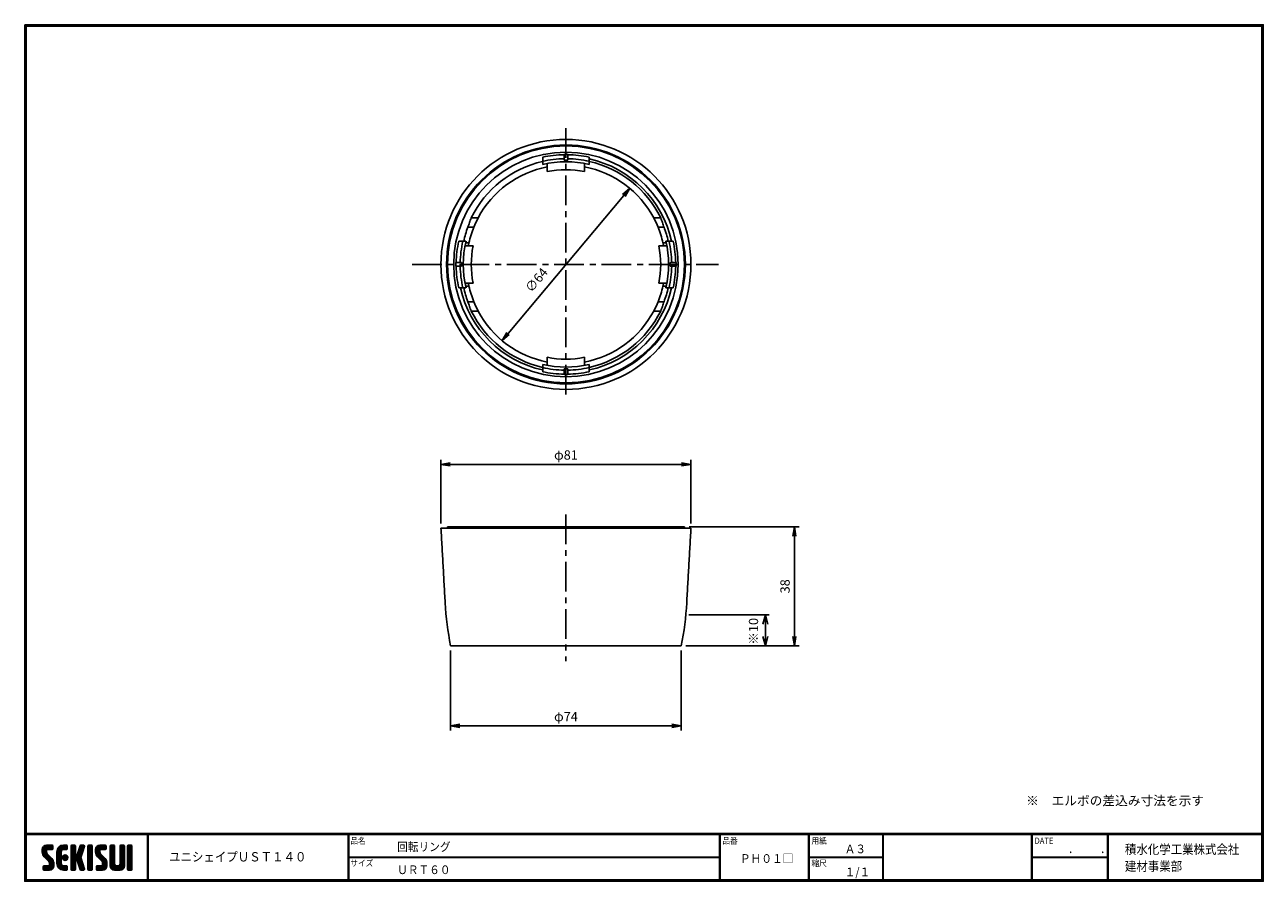
# Model space of a CAD drawing. Extents: x 0 to 399, y 0 to 276.
import ezdxf

# ---------------------------------------------------------------- set-up
doc = ezdxf.new("R2010")
doc.units = 0
doc.linetypes.add('CENTER', pattern=[50.8, 31.75, -6.35, 6.35, -6.35])
doc.layers.get('0').update_dxf_attribs({"linetype": 'CONTINUOUS'})
doc.layers.get('DEFPOINTS').update_dxf_attribs({"linetype": 'CONTINUOUS'})
for name, color, linetype in [('CENTER_L', 1, 'CENTER'), ('MOJI', 2, 'CONTINUOUS'), ('SEIHIN', 3, 'CONTINUOUS'), ('SUNPOU', 4, 'CONTINUOUS'), ('ZUWAKU', 7, 'CONTINUOUS')]:
    doc.layers.add(name, color=color, linetype=linetype)
doc.styles.add('MSPｺ_ｼｯｸ', font='MS PGothic.ttf')
doc.styles.get("Standard").update_dxf_attribs({"font": 'TXT', "bigfont": 'bigfont.shx'})
doc.dimstyles.get("Standard").update_dxf_attribs({"dimtxt": 3, "dimasz": 3, "dimexe": 1.5, "dimexo": 1.5, "dimgap": 1.5, "dimtad": 3, "dimdec": 0, "dimzin": 0, "dimtxsty": 'STANDARD', "dimblk": 'OPEN', "dimcen": 0, "dimclrd": 256, "dimclre": 256, "dimclrt": 256, "dimazin": 3, "dimtfac": 1, "dimtdec": 0, "dimtofl": 0, "dimtmove": 0, "dimatfit": 3, "dimtolj": 1, "dimtzin": 0})

# ---------------------------------------------------------------- blocks, each defined once
blk = doc.blocks.new('*X1')
at = {"color": 0}
for p, q in [((5.65, 9.48), (7.79, 11.62)), ((5.65, 9.93), (7.34, 11.62)), ((9.22, 6.52), (5.65, 10.09)), ((9.32, 5.97), (5.65, 9.64)), ((9.32, 5.52), (5.65, 9.19)), ((5.66, 9.05), (8.24, 11.62)), ((5.66, 10.39), (6.88, 11.61)), ((7.08, 9.11), (5.68, 10.51)), ((5.74, 8.68), (7.05, 9.99)), ((9.32, 5.07), (5.76, 8.63)), ((7.05, 9.59), (5.79, 10.85)), ((5.87, 8.37), (7.05, 9.54)), ((7.06, 10.03), (5.97, 11.12)), ((6.04, 8.09), (7.08, 9.12)), ((7.31, 10.22), (6.2, 11.34)), ((6.25, 7.84), (7.24, 8.83)), ((6.47, 7.62), (7.46, 8.61)), ((7.76, 10.22), (6.48, 11.51)), ((6.7, 7.39), (7.69, 8.38)), ((8.21, 10.22), (6.83, 11.61)), ((6.92, 7.17), (7.91, 8.16)), ((8.66, 10.22), (7.26, 11.62)), ((7.28, 10.22), (8.68, 11.62)), ((9, 10.33), (7.71, 11.62)), ((7.73, 10.22), (9.02, 11.51)), ((9.06, 10.72), (8.16, 11.62)), ((8.18, 10.22), (9.06, 11.1)), ((9.06, 11.17), (8.6, 11.62)), ((8.63, 10.22), (9.06, 10.65)), ((10.37, 8.82), (13.17, 11.62)), ((10.37, 9.27), (12.73, 11.62)), ((10.37, 8.37), (11.85, 9.86)), ((11.77, 8.01), (10.37, 9.41)), ((10.37, 7.92), (11.77, 9.32)), ((11.77, 7.56), (10.37, 8.96)), ((10.37, 7.47), (11.77, 8.87)), ((11.77, 7.11), (10.37, 8.51)), ((10.37, 7.03), (11.77, 8.43)), ((11.77, 6.66), (10.37, 8.06)), ((10.37, 6.58), (11.77, 7.98)), ((10.38, 9.73), (12.27, 11.62)), ((11.77, 8.46), (10.39, 9.84)), ((11.77, 8.91), (10.48, 10.2)), ((10.53, 10.33), (11.67, 11.47)), ((11.77, 9.36), (10.62, 10.51)), ((11.81, 9.76), (10.79, 10.79)), ((11.99, 10.03), (11, 11.02)), ((12.28, 10.2), (11.24, 11.23)), ((12.7, 10.22), (11.52, 11.4)), ((13.15, 10.22), (11.84, 11.53)), ((12.14, 10.14), (13.58, 11.58)), ((12.14, 7.44), (13.15, 8.46)), ((12.19, 7.95), (12.65, 8.4)), ((13.56, 10.26), (12.21, 11.61)), ((13.4, 6.83), (12.22, 8.01)), ((12.26, 7.12), (13.47, 8.33)), ((13.65, 7.02), (12.42, 8.26)), ((12.48, 6.89), (13.7, 8.11)), ((13.7, 10.57), (12.65, 11.62)), ((12.67, 10.22), (13.7, 11.25)), ((13.82, 7.31), (12.7, 8.42)), ((13.7, 11.02), (13.09, 11.62)), ((13.86, 7.71), (13.11, 8.47)), ((13.12, 10.22), (13.7, 10.8)), ((14.92, 10.68), (15.87, 11.62)), ((14.92, 11.13), (15.42, 11.62)), ((14.92, 10.23), (16.24, 11.55)), ((14.92, 9.78), (16.32, 11.18)), ((16.32, 9.75), (14.92, 11.15)), ((14.92, 9.33), (16.32, 10.73)), ((16.32, 9.3), (14.92, 10.7)), ((14.92, 8.88), (16.32, 10.28)), ((16.32, 8.85), (14.92, 10.25)), ((14.92, 6.19), (18.81, 10.07)), ((14.92, 8.43), (16.32, 9.83)), ((18.44, 6.28), (14.92, 9.8)), ((14.92, 5.74), (18.6, 9.42)), ((14.92, 7.98), (16.32, 9.38)), ((18.65, 5.62), (14.92, 9.35)), ((14.92, 7.53), (16.32, 8.93)), ((18.86, 4.96), (14.92, 8.9)), ((14.92, 7.09), (16.33, 8.49)), ((16.49, 6.88), (14.92, 8.45)), ((14.92, 6.64), (16.58, 8.3)), ((16.32, 6.6), (14.92, 8)), ((16.32, 10.19), (14.98, 11.53)), ((16.32, 10.64), (15.34, 11.62)), ((16.32, 11.09), (15.79, 11.62)), ((16.53, 6.89), (18.39, 8.76)), ((18.24, 6.93), (16.81, 8.35)), ((16.87, 6.79), (18.18, 8.1)), ((18.03, 7.59), (16.96, 8.66)), ((16.97, 8.68), (19.01, 10.73)), ((18.13, 7.94), (17.07, 9)), ((17.17, 9.34), (19.2, 11.36)), ((18.24, 8.28), (17.17, 9.34)), ((18.35, 8.62), (17.28, 9.68)), ((17.38, 9.99), (19, 11.62)), ((18.45, 8.96), (17.39, 10.02)), ((18.56, 9.3), (17.5, 10.36)), ((17.59, 10.65), (18.56, 11.62)), ((18.67, 9.64), (17.61, 10.71)), ((18.78, 9.98), (17.71, 11.05)), ((17.8, 11.31), (18.11, 11.62)), ((18.89, 10.32), (17.82, 11.39)), ((18.99, 10.67), (18.04, 11.62)), ((19.1, 11.01), (18.48, 11.62)), ((19.2, 11.36), (18.93, 11.62)), ((20.35, 10.71), (21.26, 11.62)), ((20.35, 11.16), (20.81, 11.62)), ((20.35, 10.27), (21.65, 11.57)), ((20.35, 9.82), (21.75, 11.22)), ((21.75, 9.71), (20.35, 11.11)), ((20.35, 9.37), (21.75, 10.77)), ((21.75, 9.26), (20.35, 10.66)), ((20.35, 8.92), (21.75, 10.32)), ((21.75, 8.81), (20.35, 10.21)), ((20.35, 8.47), (21.75, 9.87)), ((21.75, 8.36), (20.35, 9.76)), ((20.35, 8.02), (21.75, 9.42)), ((21.75, 7.91), (20.35, 9.31)), ((20.35, 7.57), (21.75, 8.97)), ((21.75, 7.46), (20.35, 8.86)), ((20.35, 7.12), (21.75, 8.52)), ((21.75, 7.01), (20.35, 8.41)), ((20.35, 6.67), (21.75, 8.07)), ((21.75, 10.16), (20.39, 11.51)), ((21.75, 10.61), (20.73, 11.62)), ((21.75, 11.06), (21.18, 11.62)), ((22.8, 9.13), (25.3, 11.62)), ((22.8, 9.57), (24.85, 11.62)), ((22.8, 10.02), (24.4, 11.62)), ((26.41, 6.39), (22.8, 10.01)), ((26.47, 5.88), (22.8, 9.56)), ((24.3, 8.95), (22.81, 10.44)), ((26.47, 5.43), (22.81, 9.1)), ((22.82, 10.5), (23.92, 11.6)), ((22.87, 8.75), (25.75, 11.62)), ((24.2, 9.5), (22.91, 10.79)), ((26.47, 4.98), (22.97, 8.49)), ((23, 8.42), (24.2, 9.63)), ((24.2, 9.95), (23.08, 11.07)), ((23.16, 8.14), (24.21, 9.19)), ((24.38, 10.21), (23.3, 11.3)), ((23.36, 7.89), (24.35, 8.88)), ((24.82, 10.22), (23.57, 11.48)), ((23.58, 7.66), (24.57, 8.65)), ((23.81, 7.44), (24.8, 8.43)), ((25.27, 10.22), (23.9, 11.59)), ((24.03, 7.21), (25.02, 8.2)), ((24.25, 6.99), (25.24, 7.98)), ((25.72, 10.22), (24.32, 11.62)), ((26.11, 10.28), (24.77, 11.62)), ((24.8, 10.22), (26.13, 11.55)), ((26.21, 10.63), (25.22, 11.62)), ((25.24, 10.22), (26.21, 11.19)), ((26.21, 11.08), (25.67, 11.62)), ((25.69, 10.22), (26.21, 10.74)), ((27.52, 10.71), (28.44, 11.62)), ((27.52, 11.15), (27.99, 11.62)), ((27.52, 10.26), (28.83, 11.56)), ((27.52, 9.81), (28.92, 11.21)), ((28.92, 9.72), (27.52, 11.12)), ((27.52, 9.36), (28.92, 10.76)), ((28.92, 9.27), (27.52, 10.67)), ((27.52, 8.91), (28.92, 10.31)), ((28.92, 8.82), (27.52, 10.22)), ((27.52, 8.46), (28.92, 9.86)), ((28.92, 8.37), (27.52, 9.77)), ((27.52, 8.01), (28.92, 9.41)), ((28.92, 7.92), (27.52, 9.32)), ((27.52, 7.56), (28.92, 8.96)), ((28.92, 7.47), (27.52, 8.87)), ((27.52, 7.11), (28.92, 8.51)), ((28.92, 7.02), (27.52, 8.42)), ((27.52, 6.66), (28.92, 8.06)), ((28.92, 10.17), (27.57, 11.52)), ((28.92, 10.62), (27.91, 11.62)), ((28.92, 11.06), (28.36, 11.62)), ((30.67, 10.71), (31.58, 11.62)), ((30.67, 11.16), (31.14, 11.62)), ((30.67, 10.26), (31.97, 11.57)), ((30.67, 9.81), (32.07, 11.21)), ((32.07, 9.71), (30.67, 11.11)), ((30.67, 9.36), (32.07, 10.76)), ((32.07, 9.26), (30.67, 10.66)), ((30.67, 8.92), (32.07, 10.32)), ((32.07, 8.81), (30.67, 10.21)), ((30.67, 8.47), (32.07, 9.87)), ((32.07, 8.36), (30.67, 9.76)), ((30.67, 8.02), (32.07, 9.42)), ((32.07, 7.91), (30.67, 9.31)), ((30.67, 7.57), (32.07, 8.97)), ((32.07, 7.47), (30.67, 8.87)), ((30.67, 7.12), (32.07, 8.52)), ((32.07, 7.02), (30.67, 8.42)), ((30.67, 6.67), (32.07, 8.07)), ((32.07, 10.16), (30.72, 11.51)), ((32.07, 10.61), (31.06, 11.62)), ((32.07, 11.06), (31.5, 11.62)), ((33.12, 10.47), (34.28, 11.62)), ((33.12, 10.92), (33.83, 11.62)), ((33.12, 11.37), (33.38, 11.62)), ((33.12, 10.02), (34.52, 11.41)), ((34.52, 9.96), (33.12, 11.36)), ((33.12, 9.57), (34.52, 10.97)), ((34.52, 9.51), (33.12, 10.91)), ((33.12, 9.12), (34.52, 10.52)), ((34.52, 9.06), (33.12, 10.46)), ((33.12, 8.67), (34.52, 10.07)), ((34.52, 8.61), (33.12, 10.01)), ((33.12, 8.22), (34.52, 9.62)), ((34.52, 8.16), (33.12, 9.56)), ((33.12, 7.77), (34.52, 9.17)), ((34.52, 7.71), (33.12, 9.11)), ((33.12, 7.32), (34.52, 8.72)), ((34.52, 7.26), (33.12, 8.66)), ((33.12, 6.88), (34.52, 8.28)), ((34.52, 6.81), (33.12, 8.21)), ((34.52, 10.4), (33.31, 11.61)), ((34.52, 10.85), (33.75, 11.62)), ((34.52, 11.3), (34.2, 11.62)), ((5.91, 3.91), (6.97, 4.97)), ((5.91, 4.36), (6.52, 4.97)), ((6.78, 3.57), (5.91, 4.44)), ((6.33, 3.57), (5.91, 3.99)), ((5.94, 4.84), (6.04, 4.94)), ((7.23, 3.57), (5.95, 4.85)), ((6.05, 3.6), (7.42, 4.97)), ((7.67, 3.57), (6.27, 4.97)), ((6.47, 3.57), (9.26, 6.37)), ((8.11, 3.59), (6.72, 4.97)), ((6.92, 3.57), (9.32, 5.97)), ((7.15, 6.95), (8.14, 7.94)), ((8.46, 3.68), (7.17, 4.97)), ((7.37, 6.72), (8.36, 7.71)), ((7.37, 3.57), (9.32, 5.53)), ((7.6, 6.5), (8.59, 7.49)), ((8.75, 3.85), (7.62, 4.97)), ((7.81, 6.26), (8.81, 7.26)), ((7.82, 3.57), (9.32, 5.08)), ((9.28, 4.66), (7.9, 6.04)), ((8.98, 4.06), (7.9, 5.14)), ((7.92, 5.92), (9, 7)), ((7.92, 5.47), (9.15, 6.71)), ((9.16, 4.33), (7.92, 5.57)), ((8.33, 3.64), (9.26, 4.57)), ((11.77, 6.21), (10.37, 7.61)), ((10.37, 6.13), (11.77, 7.53)), ((11.77, 5.76), (10.37, 7.16)), ((10.37, 5.68), (11.77, 7.08)), ((13.5, 3.58), (10.37, 6.72)), ((13.06, 3.57), (10.37, 6.27)), ((12.61, 3.57), (10.37, 5.82)), ((12.14, 3.6), (10.4, 5.34)), ((10.41, 5.27), (11.77, 6.63)), ((10.51, 4.92), (11.77, 6.18)), ((11.45, 3.84), (10.64, 4.65)), ((10.66, 4.62), (11.77, 5.73)), ((10.84, 4.35), (11.85, 5.36)), ((11.06, 4.12), (12.05, 5.11)), ((11.31, 3.92), (12.37, 4.98)), ((11.6, 3.76), (12.81, 4.97)), ((11.93, 3.65), (13.26, 4.97)), ((13.05, 6.73), (12.12, 7.66)), ((12.31, 3.58), (13.63, 4.89)), ((13.7, 3.84), (12.56, 4.97)), ((12.76, 3.57), (13.7, 4.51)), ((12.79, 6.75), (13.85, 7.81)), ((13.7, 4.29), (13.01, 4.97)), ((13.21, 3.57), (13.7, 4.06)), ((13.25, 6.76), (13.83, 7.34)), ((13.69, 4.74), (13.46, 4.97)), ((16.32, 6.15), (14.92, 7.55)), ((16.32, 5.7), (14.92, 7.1)), ((14.92, 5.29), (16.33, 6.7)), ((16.32, 5.26), (14.92, 6.66)), ((14.92, 4.84), (16.32, 6.24)), ((16.32, 4.81), (14.92, 6.21)), ((14.92, 4.39), (16.32, 5.79)), ((16.32, 4.36), (14.92, 5.76)), ((14.92, 3.94), (16.32, 5.34)), ((16.32, 3.91), (14.92, 5.31)), ((16.18, 3.6), (14.92, 4.86)), ((15.76, 3.57), (14.92, 4.41)), ((15.04, 3.62), (16.32, 4.89)), ((15.45, 3.57), (16.32, 4.44)), ((15.9, 3.57), (16.32, 4)), ((16.99, 6.46), (18.05, 7.52)), ((19.06, 4.31), (17.02, 6.35)), ((17.09, 6.12), (18.16, 7.18)), ((17.2, 5.77), (18.27, 6.84)), ((19.18, 3.74), (17.23, 5.7)), ((17.31, 5.43), (18.37, 6.5)), ((17.42, 5.09), (18.48, 6.16)), ((18.9, 3.57), (17.43, 5.04)), ((17.53, 4.75), (18.59, 5.81)), ((17.63, 4.41), (18.7, 5.47)), ((18.45, 3.57), (17.64, 4.39)), ((17.74, 4.07), (18.8, 5.13)), ((17.85, 3.73), (18.91, 4.79)), ((18.15, 3.57), (19.02, 4.45)), ((18.59, 3.57), (19.13, 4.11)), ((21.75, 6.57), (20.35, 7.97)), ((20.35, 6.22), (21.75, 7.62)), ((21.75, 6.12), (20.35, 7.52)), ((20.35, 5.78), (21.75, 7.18)), ((21.75, 5.67), (20.35, 7.07)), ((20.35, 5.33), (21.75, 6.73)), ((21.75, 5.22), (20.35, 6.62)), ((20.35, 4.88), (21.75, 6.28)), ((21.75, 4.77), (20.35, 6.17)), ((20.35, 4.43), (21.75, 5.83)), ((21.75, 4.32), (20.35, 5.72)), ((20.35, 3.98), (21.75, 5.38)), ((21.75, 3.87), (20.35, 5.27)), ((21.58, 3.59), (20.35, 4.82)), ((21.14, 3.57), (20.35, 4.37)), ((20.45, 3.63), (21.75, 4.93)), ((20.84, 3.57), (21.75, 4.48)), ((21.29, 3.57), (21.75, 4.03)), ((23.06, 4), (24.04, 4.97)), ((23.06, 4.45), (23.59, 4.97)), ((23.84, 3.57), (23.06, 4.36)), ((24.29, 3.57), (23.07, 4.79)), ((23.15, 3.64), (24.49, 4.97)), ((24.74, 3.57), (23.34, 4.97)), ((23.53, 3.57), (26.4, 6.44)), ((25.18, 3.58), (23.79, 4.97)), ((23.98, 3.57), (26.46, 6.06)), ((25.55, 3.66), (24.23, 4.97)), ((24.43, 3.57), (26.47, 5.61)), ((24.48, 6.76), (25.47, 7.75)), ((25.85, 3.81), (24.68, 4.97)), ((24.7, 6.54), (25.69, 7.53)), ((24.88, 3.57), (26.47, 5.16)), ((24.92, 6.31), (25.92, 7.3)), ((26.09, 4.02), (25.02, 5.09)), ((25.06, 6), (26.11, 7.05)), ((25.07, 5.56), (26.28, 6.77)), ((26.42, 4.59), (25.07, 5.94)), ((26.28, 4.27), (25.07, 5.49)), ((25.36, 3.61), (26.44, 4.69)), ((28.92, 6.57), (27.52, 7.97)), ((27.52, 6.21), (28.92, 7.61)), ((28.92, 6.13), (27.52, 7.53)), ((27.52, 5.77), (28.92, 7.17)), ((28.92, 5.68), (27.52, 7.08)), ((27.52, 5.32), (28.92, 6.72)), ((30.57, 3.57), (27.52, 6.63)), ((27.52, 4.87), (28.92, 6.27)), ((30.12, 3.57), (27.52, 6.18)), ((29.68, 3.57), (27.52, 5.73)), ((29.23, 3.57), (27.52, 5.28)), ((28.77, 3.58), (27.53, 4.82)), ((27.6, 4.5), (28.92, 5.82)), ((27.75, 4.2), (28.93, 5.38)), ((27.96, 3.96), (29.1, 5.1)), ((28.22, 3.77), (29.42, 4.98)), ((28.53, 3.63), (29.87, 4.97)), ((28.92, 3.57), (30.37, 5.03)), ((29.37, 3.57), (32.07, 6.27)), ((30.99, 3.61), (29.62, 4.97)), ((29.82, 3.57), (32.07, 5.83)), ((31.32, 3.73), (30.07, 4.97)), ((30.27, 3.57), (32.07, 5.38)), ((31.58, 3.91), (30.43, 5.06)), ((30.62, 5.27), (32.07, 6.72)), ((31.8, 4.15), (30.64, 5.31)), ((32.07, 6.57), (30.67, 7.97)), ((30.67, 6.22), (32.07, 7.62)), ((32.07, 6.12), (30.67, 7.52)), ((30.67, 5.77), (32.07, 7.17)), ((32.07, 5.67), (30.67, 7.07)), ((32.07, 5.22), (30.67, 6.62)), ((32.06, 4.78), (30.67, 6.17)), ((31.96, 4.43), (30.67, 5.72)), ((30.72, 3.58), (32.07, 4.93)), ((31.33, 3.74), (31.9, 4.31)), ((33.12, 6.43), (34.52, 7.83)), ((34.52, 6.36), (33.12, 7.76)), ((33.12, 5.98), (34.52, 7.38)), ((34.52, 5.91), (33.12, 7.31)), ((33.12, 5.53), (34.52, 6.93)), ((34.52, 5.46), (33.12, 6.86)), ((33.12, 5.08), (34.52, 6.48)), ((34.52, 5.02), (33.12, 6.42)), ((33.12, 4.63), (34.52, 6.03)), ((34.52, 4.57), (33.12, 5.97)), ((33.12, 4.18), (34.52, 5.58)), ((34.52, 4.12), (33.12, 5.52)), ((34.49, 3.7), (33.12, 5.07)), ((34.17, 3.57), (33.12, 4.62)), ((33.72, 3.57), (33.12, 4.17)), ((33.14, 3.75), (34.52, 5.13)), ((33.41, 3.57), (34.52, 4.68)), ((33.86, 3.57), (34.52, 4.23)), ((15.31, 3.57), (14.92, 3.96)), ((17.98, 3.6), (17.85, 3.73)), ((19.1, 3.63), (19.14, 3.68)), ((20.7, 3.57), (20.35, 3.92)), ((23.39, 3.57), (23.06, 3.91)), ((34.32, 3.58), (34.51, 3.78))]:
    blk.add_line(p, q, dxfattribs=at)
blk = doc.blocks.new('_OPEN')
at = {"color": 0, "linetype": 'BYBLOCK'}
for p, q in [((-1, 0.17), (0, 0)), ((0, 0), (-1, -0.17)), ((0, 0), (-1, 0))]:
    blk.add_line(p, q, dxfattribs=at)
blk = doc.blocks.new('*D2')
at = {"layer": 'DEFPOINTS', "color": 0}
for p in [(214.52, 134.25), (134.02, 113.67), (214.52, 113.67)]:
    blk.add_point(p, dxfattribs=at)
at = {"layer": 'SUNPOU'}
for p, q in [((134.02, 115.17), (134.02, 135.75)), ((214.52, 115.17), (214.52, 135.75)), ((137.02, 134.25), (211.52, 134.25))]:
    blk.add_line(p, q, dxfattribs=at)
at = {"layer": 'SUNPOU', "xscale": 3, "yscale": 3, "zscale": 3, "rotation": 180}
blk.add_blockref('_OPEN', (134.02, 134.25), dxfattribs=at)
at = {"layer": 'SUNPOU', "xscale": 3, "yscale": 3, "zscale": 3}
blk.add_blockref('_OPEN', (214.52, 134.25), dxfattribs=at)
at = {"layer": 'SUNPOU', "insert": (174.27, 137.25), "char_height": 3, "attachment_point": 5}
blk.add_mtext('\\A1;φ81', dxfattribs=at)
blk = doc.blocks.new('*D3')
at = {"layer": 'DEFPOINTS', "color": 0}
for p in [(194.84, 223.13), (153.7, 174.1)]:
    blk.add_point(p, dxfattribs=at)
at = {"layer": 'SUNPOU'}
blk.add_line((192.91, 220.83), (155.63, 176.4), dxfattribs=at)
at = {"layer": 'SUNPOU', "xscale": 3, "yscale": 3, "zscale": 3}
for p, rotation in [((194.84, 223.13), 50.00000000000007), ((153.7, 174.1), 230)]:
    blk.add_blockref('_OPEN', p, dxfattribs=dict(at, rotation=rotation))
at = {"layer": 'SUNPOU', "insert": (164.77, 193.61), "char_height": 3, "attachment_point": 5, "rotation": 50}
blk.add_mtext('\\A1;∅64', dxfattribs=at)
blk = doc.blocks.new('*D4')
at = {"layer": 'DEFPOINTS', "color": 0}
for p in [(212.42, 114.17), (247.82, 114.17), (211.4, 75.77)]:
    blk.add_point(p, dxfattribs=at)
at = {"layer": 'SUNPOU'}
for p, q in [((213.92, 114.17), (249.32, 114.17)), ((247.82, 78.77), (247.82, 111.17)), ((212.9, 75.77), (249.32, 75.77))]:
    blk.add_line(p, q, dxfattribs=at)
at = {"layer": 'SUNPOU', "xscale": 3, "yscale": 3, "zscale": 3}
for p, rotation in [((247.82, 114.17), 90), ((247.82, 75.77), 270)]:
    blk.add_blockref('_OPEN', p, dxfattribs=dict(at, rotation=rotation))
at = {"layer": 'SUNPOU', "insert": (244.82, 94.97), "char_height": 3, "attachment_point": 5, "rotation": 90}
blk.add_mtext('\\A1;38', dxfattribs=at)
blk = doc.blocks.new('*D5')
at = {"layer": 'DEFPOINTS', "color": 0}
for p in [(137.13, 75.77), (211.4, 75.77), (137.13, 50.02)]:
    blk.add_point(p, dxfattribs=at)
at = {"layer": 'SUNPOU'}
for p, q in [((137.13, 74.27), (137.13, 48.52)), ((211.4, 74.27), (211.4, 48.52)), ((208.4, 50.02), (140.13, 50.02))]:
    blk.add_line(p, q, dxfattribs=at)
at = {"layer": 'SUNPOU', "xscale": 3, "yscale": 3, "zscale": 3, "rotation": 180}
blk.add_blockref('_OPEN', (137.13, 50.02), dxfattribs=at)
at = {"layer": 'SUNPOU', "xscale": 3, "yscale": 3, "zscale": 3}
blk.add_blockref('_OPEN', (211.4, 50.02), dxfattribs=at)
at = {"layer": 'SUNPOU', "insert": (174.27, 53.02), "char_height": 3, "attachment_point": 5}
blk.add_mtext('\\A1;φ74', dxfattribs=at)

msp = doc.modelspace()

# ---------------------------------------------------------------- linework, layer by layer
at = {"layer": 'CENTER_L', "ltscale": 0.3}
for p, q in [((174.27, 242.45), (174.27, 156.05)), ((124.79, 198.62), (223.38, 198.62)), ((174.27, 118.09), (174.27, 70.89))]:
    msp.add_line(p, q, dxfattribs=at)
at = {"layer": 'SEIHIN'}
for p, q in [((166.77, 232.13), (166.77, 231.83)), ((173.67, 232.22), (173.67, 234.07)), ((174.87, 232.22), (174.87, 234.07)), ((181.77, 232.13), (181.77, 231.83)), ((168.27, 231.12), (168.27, 228.52)), ((180.27, 231.12), (180.27, 228.52)), ((146, 213.62), (143.77, 213.62)), ((202.54, 213.62), (204.77, 213.62)), ((142.7, 210.62), (144.6, 210.62)), ((205.84, 210.62), (203.93, 210.62)), ((141.06, 206.12), (140.75, 206.12)), ((144.37, 204.62), (141.77, 204.62)), ((143.04, 205.62), (141.97, 205.62)), ((204.17, 204.62), (206.77, 204.62)), ((205.49, 205.62), (206.57, 205.62)), ((207.48, 206.12), (207.79, 206.12)), ((138.81, 199.22), (140.67, 199.22)), ((138.81, 198.02), (140.67, 198.02)), ((209.73, 199.22), (207.87, 199.22)), ((209.73, 198.02), (207.87, 198.02)), ((144.37, 192.62), (141.77, 192.62)), ((143.04, 191.62), (141.97, 191.62)), ((204.17, 192.62), (206.77, 192.62)), ((205.49, 191.62), (206.57, 191.62)), ((141.06, 191.12), (140.75, 191.12)), ((207.48, 191.12), (207.79, 191.12)), ((142.7, 186.62), (144.6, 186.62)), ((146, 183.62), (143.77, 183.62)), ((202.54, 183.62), (204.77, 183.62)), ((205.84, 186.62), (203.93, 186.62)), ((168.27, 166.12), (168.27, 168.71)), ((180.27, 166.12), (180.27, 168.71)), ((166.77, 165.1), (166.77, 165.4)), ((173.67, 165.01), (173.67, 163.16)), ((174.87, 165.01), (174.87, 163.16)), ((181.77, 165.1), (181.77, 165.4)), ((214.52, 113.67), (134.02, 113.67)), ((136.12, 114.17), (212.42, 114.17)), ((211.4, 75.77), (137.13, 75.77))]:
    msp.add_line(p, q, dxfattribs=at)
for radius in [40.25, 38.45, 38.15, 36.15]:
    msp.add_circle((174.27, 198.62), radius, dxfattribs=at)
for centre, radius, start, end in [((174.27, 198.62), 33.99, 102.7516, 153.8097), ((174.27, 198.62), 35.34, 90.9727, 102.2512), ((174.27, 198.62), 34.05, 91.0097, 102.7246), ((174.27, 198.62), 33.05, 76.8837, 103.1163), ((174.27, 198.62), 35.34, 77.7488, 89.0273), ((174.27, 198.62), 34.05, 77.2754, 88.9903), ((174.27, 198.62), 34.81, 12.4526, 77.5425), ((174.27, 198.62), 33.99, 26.1903, 77.2359), ((174.27, 198.62), 32, 100.8069, 152.0468), ((174.27, 198.62), 30.5, 78.6547, 101.3453), ((174.27, 198.62), 32, 27.9532, 79.1931), ((174.27, 198.62), 32, 152.0468, 157.9757), ((174.27, 198.62), 32, 22.0243, 27.9532), ((174.27, 198.62), 33.78, 159.1893, 167.1668), ((174.27, 198.62), 32, 157.9757, 167.3644), ((174.27, 198.62), 32, 12.6356, 22.0243), ((174.27, 198.62), 33.78, 12.8332, 20.8107), ((174.27, 198.62), 35.34, 167.7488, 179.0273), ((174.27, 198.62), 34.05, 167.2754, 178.9903), ((174.27, 198.62), 33.05, 166.8837, 193.1163), ((174.27, 198.62), 30.5, 168.6547, 191.3453), ((174.27, 198.62), 30.5, 348.6547, 11.3453), ((174.27, 198.62), 33.05, 346.8837, 13.1163), ((174.27, 198.62), 34.05, 1.0097, 12.7246), ((174.27, 198.62), 35.34, 0.9727, 12.2512), ((174.27, 198.62), 35.34, 180.9727, 192.2512), ((174.27, 198.62), 34.05, 181.0097, 192.7246), ((174.27, 198.62), 34.05, 347.2754, 358.9903), ((174.27, 198.62), 35.34, 347.7488, 359.0273), ((174.27, 198.62), 32, 192.6356, 202.0243), ((174.27, 198.62), 32, 337.9757, 347.3644), ((174.27, 198.62), 34.81, 192.4516, 257.543), ((174.27, 198.62), 33.78, 192.8332, 200.8107), ((174.27, 198.62), 34.81, 282.4565, 347.5495), ((174.27, 198.62), 33.78, 339.1893, 347.1668), ((174.27, 198.62), 33.99, 206.1903, 257.2484), ((174.27, 198.62), 32, 202.0243, 207.9532), ((174.27, 198.62), 32, 207.9532, 259.1931), ((174.27, 198.62), 32, 280.8069, 332.0468), ((174.27, 198.62), 33.99, 282.7641, 333.8097), ((174.27, 198.62), 32, 332.0468, 337.9757), ((174.27, 198.62), 30.5, 258.6547, 281.3453), ((174.27, 198.62), 33.05, 256.8837, 283.1163), ((174.27, 198.62), 34.05, 257.2754, 268.9903), ((174.27, 198.62), 35.34, 257.7488, 269.0273), ((174.27, 198.62), 34.05, 271.0097, 282.7246), ((174.27, 198.62), 35.34, 270.9727, 282.2512), ((237.01, 95.45), 101.8, 183.2468, 191.1505), ((111.53, 95.45), 101.8, 348.8495, 356.7532)]:
    msp.add_arc(centre, radius, start, end, dxfattribs=at)
for centre, major_axis, start_param, end_param in [((174.27, 201.72), (0, 32.36), 6.264557, 6.301814), ((171.17, 198.62), (32.36, 0), 3.122964, 3.160221), ((177.37, 198.62), (32.36, 0), 6.264557, 6.301814), ((174.27, 195.51), (0, 32.36), 3.122964, 3.160221)]:
    msp.add_ellipse(centre, major_axis=major_axis, ratio=0.995392, start_param=start_param, end_param=end_param, dxfattribs=at)
for points, knots in [([(166.77, 233.16), (166.77, 233.14), (166.77, 233.1), (166.77, 232.92), (166.77, 232.65), (166.77, 232.37), (166.77, 232.2), (166.77, 232.13)], [0, 0, 0, 0, 0.216744, 0.4334, 0.652509, 0.876529, 1, 1, 1, 1]), ([(166.77, 231.83), (166.77, 231.71), (166.77, 231.48), (166.77, 231.16), (166.77, 230.93), (166.77, 230.82), (166.77, 230.81), (166.77, 230.8)], [0, 0, 0, 0, 0.221677, 0.443436, 0.662665, 0.876509, 1, 1, 1, 1]), ([(174.87, 232.22), (174.67, 232.22), (174.27, 232.22), (173.87, 232.22), (173.67, 232.22)], [0, 0, 0, 0, 0.499833, 1, 1, 1, 1]), ([(181.77, 233.16), (181.77, 233.14), (181.77, 233.1), (181.77, 232.92), (181.77, 232.65), (181.77, 232.37), (181.77, 232.2), (181.77, 232.13)], [0, 0, 0, 0, 0.216744, 0.4334, 0.652509, 0.876529, 1, 1, 1, 1]), ([(181.77, 231.83), (181.77, 231.71), (181.77, 231.48), (181.77, 231.16), (181.77, 230.93), (181.77, 230.82), (181.77, 230.81), (181.77, 230.8)], [0, 0, 0, 0, 0.221677, 0.443436, 0.662665, 0.876509, 1, 1, 1, 1]), ([(143.77, 213.62), (143.57, 213.12), (143.18, 212.13), (142.86, 211.12), (142.7, 210.62)], [0, 0, 0, 0, 0.499433, 1, 1, 1, 1]), ([(204.77, 213.62), (204.96, 213.12), (205.36, 212.13), (205.68, 211.12), (205.84, 210.62)], [0, 0, 0, 0, 0.499433, 1, 1, 1, 1]), ([(140.75, 206.12), (140.63, 206.12), (140.4, 206.12), (140.09, 206.12), (139.86, 206.12), (139.75, 206.12), (139.73, 206.12), (139.73, 206.12)], [0, 0, 0, 0, 0.229579, 0.459253, 0.686121, 0.907797, 1, 1, 1, 1]), ([(142.08, 206.12), (142.07, 206.12), (142.05, 206.12), (141.88, 206.12), (141.63, 206.12), (141.34, 206.12), (141.14, 206.12), (141.06, 206.12)], [0, 0, 0, 0, 0.207859, 0.415632, 0.625839, 0.841236, 1, 1, 1, 1]), ([(142.84, 204.62), (142.86, 204.73), (142.9, 204.96), (142.97, 205.26), (143.02, 205.49), (143.04, 205.6), (143.04, 205.61), (143.04, 205.62)], [0, 0, 0, 0, 0.220061, 0.440157, 0.658941, 0.873463, 1, 1, 1, 1]), ([(205.7, 204.62), (205.68, 204.73), (205.64, 204.96), (205.57, 205.26), (205.52, 205.49), (205.5, 205.6), (205.5, 205.61), (205.49, 205.62)], [0, 0, 0, 0, 0.220061, 0.440157, 0.658941, 0.873463, 1, 1, 1, 1]), ([(206.46, 206.12), (206.47, 206.12), (206.49, 206.12), (206.66, 206.12), (206.91, 206.12), (207.2, 206.12), (207.4, 206.12), (207.48, 206.12)], [0, 0, 0, 0, 0.207859, 0.415632, 0.625839, 0.841236, 1, 1, 1, 1]), ([(207.79, 206.12), (207.9, 206.12), (208.14, 206.12), (208.45, 206.12), (208.68, 206.12), (208.79, 206.12), (208.8, 206.12), (208.81, 206.12)], [0, 0, 0, 0, 0.229579, 0.459253, 0.686121, 0.907797, 1, 1, 1, 1]), ([(140.67, 198.02), (140.67, 198.22), (140.67, 198.62), (140.67, 199.02), (140.67, 199.22)], [0, 0, 0, 0, 0.500167, 1, 1, 1, 1]), ([(207.87, 198.02), (207.87, 198.22), (207.87, 198.62), (207.87, 199.02), (207.87, 199.22)], [0, 0, 0, 0, 0.500167, 1, 1, 1, 1]), ([(142.84, 192.62), (142.86, 192.5), (142.9, 192.27), (142.97, 191.97), (143.02, 191.74), (143.04, 191.63), (143.04, 191.62), (143.04, 191.62)], [0, 0, 0, 0, 0.220061, 0.440157, 0.658941, 0.873463, 1, 1, 1, 1]), ([(205.7, 192.62), (205.68, 192.5), (205.64, 192.27), (205.57, 191.97), (205.52, 191.74), (205.5, 191.63), (205.5, 191.62), (205.49, 191.62)], [0, 0, 0, 0, 0.220061, 0.440157, 0.658941, 0.873463, 1, 1, 1, 1]), ([(140.75, 191.12), (140.63, 191.12), (140.4, 191.12), (140.09, 191.12), (139.86, 191.12), (139.75, 191.12), (139.73, 191.12), (139.73, 191.12)], [0, 0, 0, 0, 0.229579, 0.459253, 0.686121, 0.907797, 1, 1, 1, 1]), ([(142.08, 191.12), (142.07, 191.12), (142.05, 191.12), (141.88, 191.12), (141.63, 191.12), (141.34, 191.12), (141.14, 191.12), (141.06, 191.12)], [0, 0, 0, 0, 0.207859, 0.415632, 0.625839, 0.841236, 1, 1, 1, 1]), ([(206.46, 191.12), (206.47, 191.12), (206.49, 191.12), (206.66, 191.12), (206.91, 191.12), (207.2, 191.12), (207.4, 191.12), (207.48, 191.12)], [0, 0, 0, 0, 0.207859, 0.415632, 0.625839, 0.841236, 1, 1, 1, 1]), ([(207.79, 191.12), (207.9, 191.12), (208.14, 191.12), (208.45, 191.12), (208.68, 191.12), (208.79, 191.12), (208.8, 191.12), (208.81, 191.12)], [0, 0, 0, 0, 0.229579, 0.459253, 0.686121, 0.907797, 1, 1, 1, 1]), ([(143.77, 183.62), (143.57, 184.11), (143.18, 185.1), (142.86, 186.11), (142.7, 186.62)], [0, 0, 0, 0, 0.499433, 1, 1, 1, 1]), ([(204.77, 183.62), (204.96, 184.11), (205.36, 185.1), (205.68, 186.11), (205.84, 186.62)], [0, 0, 0, 0, 0.499433, 1, 1, 1, 1]), ([(166.77, 165.4), (166.77, 165.52), (166.77, 165.76), (166.77, 166.07), (166.77, 166.3), (166.77, 166.41), (166.77, 166.42), (166.77, 166.43)], [0, 0, 0, 0, 0.221677, 0.443436, 0.662665, 0.876509, 1, 1, 1, 1]), ([(166.77, 164.08), (166.77, 164.09), (166.77, 164.13), (166.77, 164.32), (166.77, 164.58), (166.77, 164.86), (166.77, 165.04), (166.77, 165.1)], [0, 0, 0, 0, 0.216744, 0.4334, 0.652509, 0.876529, 1, 1, 1, 1]), ([(174.87, 165.01), (174.67, 165.02), (174.27, 165.02), (173.87, 165.02), (173.67, 165.01)], [0, 0, 0, 0, 0.499833, 1, 1, 1, 1]), ([(181.77, 165.4), (181.77, 165.52), (181.77, 165.76), (181.77, 166.07), (181.77, 166.3), (181.77, 166.41), (181.77, 166.42), (181.77, 166.43)], [0, 0, 0, 0, 0.221677, 0.443436, 0.662665, 0.876509, 1, 1, 1, 1]), ([(181.77, 164.08), (181.77, 164.09), (181.77, 164.13), (181.77, 164.32), (181.77, 164.58), (181.77, 164.86), (181.77, 165.04), (181.77, 165.1)], [0, 0, 0, 0, 0.216744, 0.4334, 0.652509, 0.876529, 1, 1, 1, 1])]:
    msp.add_open_spline(points, degree=3, knots=knots, dxfattribs=at)
for points in [[(134.02, 113.67), (135.38, 89.69)], [(136.12, 114.17), (136.15, 113.67)], [(212.39, 113.67), (212.42, 114.17)], [(213.16, 89.69), (214.52, 113.67)]]:
    msp.add_open_spline(points, degree=1, dxfattribs=at)
at = {"layer": 'SUNPOU'}
for p, q in [((213.88, 85.77), (239.73, 85.77)), ((237.68, 82.77), (238.48, 85.77)), ((238.48, 85.77), (238.48, 82.77)), ((238.48, 85.77), (239.29, 82.77)), ((238.48, 82.77), (238.48, 78.77)), ((238.48, 75.77), (237.68, 78.77)), ((238.48, 75.77), (238.48, 78.77)), ((239.29, 78.77), (238.48, 75.77))]:
    msp.add_line(p, q, dxfattribs=at)
at = {"layer": 'ZUWAKU'}
for p, q in [((0, 15.4), (398.7, 15.4)), ((0, 15.3), (398.7, 15.3)), ((0, 15.2), (398.7, 15.2)), ((0, 15.1), (398.7, 15.1)), ((0, 15), (398.7, 15)), ((39.56, 15), (39.56, 0.4)), ((39.66, 15), (39.66, 0.4)), ((39.76, 15), (39.76, 0.4)), ((104.12, 15), (104.12, 0.4)), ((104.22, 15), (104.22, 0.4)), ((104.32, 15), (104.32, 0.4)), ((223.71, 15), (223.71, 0.4)), ((223.81, 15), (223.81, 0.4)), ((223.91, 15), (223.91, 0.4)), ((252.4, 15), (252.4, 0.4)), ((252.5, 15), (252.5, 0.4)), ((252.6, 15), (252.6, 0.4)), ((276.26, 15), (276.26, 0.4)), ((276.36, 15), (276.36, 0.4)), ((276.46, 15), (276.46, 0.4)), ((324.21, 15), (324.21, 0.4)), ((324.31, 15), (324.31, 0.4)), ((324.41, 15), (324.41, 0.4)), ((348.62, 15), (348.62, 0.4)), ((348.72, 15), (348.72, 0.4)), ((348.82, 15), (348.82, 0.4)), ((348.92, 15), (348.92, 0.4)), ((5.65, 10.22), (5.65, 9.32)), ((7.05, 11.62), (8.8, 11.62)), ((7.05, 9.96), (7.05, 9.32)), ((8.71, 7.37), (7.25, 8.82)), ((8.8, 10.22), (7.31, 10.22)), ((9.06, 11.36), (9.06, 10.49)), ((10.37, 5.67), (10.37, 9.52)), ((11.77, 9.52), (11.77, 5.67)), ((12.47, 11.62), (13.43, 11.62)), ((13.43, 10.22), (12.47, 10.22)), ((13.7, 11.36), (13.7, 10.49)), ((14.92, 11.36), (14.92, 3.84)), ((16.06, 11.62), (15.18, 11.62)), ((16.32, 8.56), (16.32, 11.36)), ((16.65, 8.3), (16.58, 8.3)), ((17.84, 11.44), (16.9, 8.48)), ((18.66, 9.6), (18.03, 7.6)), ((18.09, 11.62), (18.94, 11.62)), ((19.19, 11.28), (18.66, 9.6)), ((20.35, 11.36), (20.35, 3.84)), ((21.48, 11.62), (20.61, 11.62)), ((21.75, 3.84), (21.75, 11.36)), ((22.8, 10.22), (22.8, 9.32)), ((24.2, 11.62), (25.95, 11.62)), ((24.2, 9.96), (24.2, 9.32)), ((25.86, 7.37), (24.4, 8.82)), ((25.95, 10.22), (24.46, 10.22)), ((26.21, 11.36), (26.21, 10.49)), ((27.52, 11.36), (27.52, 4.97)), ((28.66, 11.62), (27.78, 11.62)), ((28.92, 5.5), (28.92, 11.36)), ((30.67, 11.36), (30.67, 5.5)), ((31.81, 11.62), (30.93, 11.62)), ((32.07, 4.97), (32.07, 11.36)), ((33.12, 11.36), (33.12, 3.84)), ((34.26, 11.62), (33.38, 11.62)), ((34.52, 3.84), (34.52, 11.36)), ((5.91, 3.84), (5.91, 4.71)), ((6.17, 4.97), (7.66, 4.97)), ((6.26, 7.83), (7.72, 6.38)), ((7.92, 5.24), (7.92, 5.88)), ((9.32, 4.97), (9.32, 5.88)), ((12.47, 4.97), (13.43, 4.97)), ((13.7, 4.71), (13.7, 3.84)), ((16.32, 3.84), (16.32, 6.64)), ((16.58, 6.9), (16.65, 6.9)), ((17.84, 3.76), (16.9, 6.72)), ((19.19, 3.92), (18.03, 7.6)), ((23.06, 3.84), (23.06, 4.71)), ((23.32, 4.97), (24.81, 4.97)), ((23.41, 7.83), (24.87, 6.38)), ((25.07, 5.24), (25.07, 5.88)), ((26.47, 4.97), (26.47, 5.88)), ((30.15, 4.97), (29.45, 4.97)), ((104.32, 7.8), (223.71, 7.8)), ((104.32, 7.7), (223.71, 7.7)), ((104.32, 7.6), (223.71, 7.6)), ((252.6, 7.8), (276.26, 7.8)), ((252.6, 7.7), (276.26, 7.7)), ((252.6, 7.6), (276.26, 7.6)), ((324.41, 7.8), (348.62, 7.8)), ((324.41, 7.7), (348.62, 7.7)), ((324.41, 7.6), (348.62, 7.6)), ((6.17, 3.57), (7.92, 3.57)), ((13.43, 3.57), (12.47, 3.57)), ((15.18, 3.57), (16.06, 3.57)), ((18.09, 3.57), (18.94, 3.57)), ((20.61, 3.57), (21.48, 3.57)), ((23.32, 3.57), (25.07, 3.57)), ((28.92, 3.57), (30.67, 3.57)), ((33.38, 3.57), (34.26, 3.57))]:
    msp.add_line(p, q, dxfattribs=at)
for points in [[(0, 275.8), (0, 0), (398.8, 0), (398.8, 275.8)], [(0.1, 275.7), (0.1, 0.1), (398.7, 0.1), (398.7, 275.7)], [(0.2, 275.6), (0.2, 0.2), (398.6, 0.2), (398.6, 275.6)], [(0.3, 275.5), (0.3, 0.3), (398.5, 0.3), (398.5, 275.5)], [(0.4, 275.4), (0.4, 0.4), (398.4, 0.4), (398.4, 275.4)]]:
    msp.add_lwpolyline(points, close=True, dxfattribs=at)
msp.add_circle((13, 7.6), 0.875, dxfattribs=at)
for centre, radius, start, end in [((7.05, 10.22), 1.4, 90, 180), ((7.75, 9.32), 2.1, 180, 225), ((7.31, 9.96), 0.263, 90, 180), ((7.75, 9.32), 0.7, 180, 225), ((8.8, 11.36), 0.263, 0, 90), ((8.8, 10.49), 0.263, 270, 0), ((12.47, 9.52), 2.1, 90, 180), ((12.47, 9.52), 0.7, 90, 180), ((13.43, 11.36), 0.263, 0, 90), ((13.43, 10.49), 0.263, 270, 0), ((15.18, 11.36), 0.263, 90, 180), ((16.06, 11.36), 0.263, 0, 90), ((16.58, 8.56), 0.263, 180, 270), ((16.65, 8.56), 0.263, 270, 342.4744), ((18.09, 11.36), 0.263, 90, 162.4744), ((18.94, 11.36), 0.263, 342.4744, 90), ((20.61, 11.36), 0.263, 90, 180), ((21.48, 11.36), 0.263, 0, 90), ((24.2, 10.22), 1.4, 90, 180), ((24.9, 9.32), 2.1, 180, 225), ((24.46, 9.96), 0.263, 90, 180), ((24.9, 9.32), 0.7, 180, 225), ((25.95, 11.36), 0.263, 0, 90), ((25.95, 10.49), 0.263, 270, 0), ((27.78, 11.36), 0.263, 90, 180), ((28.66, 11.36), 0.263, 0, 90), ((30.93, 11.36), 0.263, 90, 180), ((31.81, 11.36), 0.263, 0, 90), ((33.38, 11.36), 0.263, 90, 180), ((34.26, 11.36), 0.263, 0, 90), ((6.17, 4.71), 0.263, 90, 180), ((7.66, 5.24), 0.263, 270, 0), ((7.22, 5.88), 0.7, 0, 45), ((7.92, 4.97), 1.4, 270, 0), ((7.22, 5.88), 2.1, 0, 45), ((12.47, 5.67), 2.1, 180, 270), ((12.47, 5.67), 0.7, 180, 270), ((13.43, 4.71), 0.263, 0, 90), ((16.58, 6.64), 0.263, 90, 180), ((16.65, 6.64), 0.263, 17.5256, 90), ((23.32, 4.71), 0.263, 90, 180), ((24.81, 5.24), 0.263, 270, 0), ((24.37, 5.88), 0.7, 0, 45), ((25.07, 4.97), 1.4, 270, 0), ((24.37, 5.88), 2.1, 0, 45), ((28.92, 4.97), 1.4, 180, 270), ((29.45, 5.5), 0.525, 180, 270), ((30.15, 5.5), 0.525, 270, 0), ((30.67, 4.97), 1.4, 270, 0), ((6.17, 3.84), 0.263, 180, 270), ((13.43, 3.84), 0.263, 270, 0), ((15.18, 3.84), 0.263, 180, 270), ((16.06, 3.84), 0.263, 270, 0), ((18.09, 3.84), 0.263, 197.5256, 270), ((18.94, 3.84), 0.263, 270, 17.5256), ((20.61, 3.84), 0.263, 180, 270), ((21.48, 3.84), 0.263, 270, 0), ((23.32, 3.84), 0.263, 180, 270), ((33.38, 3.84), 0.263, 180, 270), ((34.26, 3.84), 0.263, 270, 0)]:
    msp.add_arc(centre, radius, start, end, dxfattribs=at)

# ---------------------------------------------------------------- block references
at = {"layer": 'ZUWAKU', "linetype": 'CONTINUOUS'}
msp.add_blockref('*X1', (0, 0), dxfattribs=at)

# ---------------------------------------------------------------- texts
at = {"layer": 'MOJI', "style": 'MSPｺ_ｼｯｸ', "width": 0.9}
for s, height, p in [('回転リング', 2.8, (119.91, 9.7)), ('ユニシェイプＵＳＴ１４０', 3, (46.48, 6.37)), ('ＰＨ０１□', 2.8, (230.3, 5.91)), ('Ａ３', 2.8, (264.02, 9)), ('ＵＲＴ６０', 2.8, (119.91, 2.3)), ('１/１', 2.8, (264.02, 1.6))]:
    msp.add_text(s, height=height, dxfattribs=at).set_placement(p)
at = {"layer": 'SUNPOU'}
msp.add_text('※\u3000エルボの差込み寸法を示す', height=3, dxfattribs=at).set_placement((322.45, 24.45))
at = {"layer": 'SUNPOU', "insert": (235.05, 80.46), "char_height": 3, "attachment_point": 5, "rotation": 90}
msp.add_mtext('※10', dxfattribs=at)
at = {"layer": 'ZUWAKU', "style": 'MSPｺ_ｼｯｸ', "width": 0.9}
for s, height, p in [('品名', 2, (104.86, 12.03)), ('品番', 2, (224.65, 12.03)), ('用紙', 2, (253.34, 12.03)), ('DATE', 2, (325.15, 12.03)), ('積水化学工業株式会社', 3, (354.26, 8.78)), ('\u3000\u3000．\u3000\u3000．\u3000\u3000', 2.8, (329.1, 9)), ('サイズ', 2, (104.86, 4.83)), ('縮尺', 2, (253.34, 4.83)), ('建材事業部', 3, (354.26, 3.32))]:
    msp.add_text(s, height=height, dxfattribs=at).set_placement(p)

# ---------------------------------------------------------------- dimensions: what is measured, and where the dimension line sits
at = {"layer": 'SUNPOU'}
dim = msp.add_diameter_dim_2p(p1=(194.84, 223.13), p2=(153.7, 174.1), dimstyle='STANDARD', override={"dimtxt": 3, "dimasz": 3, "dimexe": 3, "dimexo": 6, "dimgap": 2, "dimtad": 3, "dimtih": 0, "dimtoh": 0, "dimdec": 0, "dimblk1": 'OPEN', "dimblk2": 'OPEN', "dimsah": 1, "dimcen": 150, "dimclrd": 256, "dimclre": 256, "dimclrt": 256, "dimtdec": 0, "dimtofl": 1, "dimtmove": 2, "dimldrblk": 'OPEN', "dimlwd": -1, "dimlwe": -1}, dxfattribs=at)
dim.commit()
dim.dimension.update_dxf_attribs({"geometry": '*D3', "text_midpoint": (164.77, 193.61), "dimtype": 163})
for base, p1, p2, picture, middle in [((214.5221, 134.2527), (134.0163, 113.6654), (214.5221, 113.6654), '*D2', (174.2692, 137.2527)), ((137.13, 50.02), (211.4, 75.77), (137.13, 75.77), '*D5', (174.27, 53.02))]:
    dim = msp.add_linear_dim(base=base, p1=p1, p2=p2, text='φ<>', dimstyle='STANDARD', dxfattribs=at)
    dim.commit()
    dim.dimension.update_dxf_attribs({"geometry": picture, "text_midpoint": middle})
dim = msp.add_linear_dim(base=(247.82, 114.17), p1=(211.4, 75.77), p2=(212.42, 114.17), angle=90, dimstyle='STANDARD', dxfattribs=at)
dim.commit()
dim.dimension.update_dxf_attribs({"geometry": '*D4', "text_midpoint": (244.82, 94.97)})

doc.saveas('drawing.dxf')
